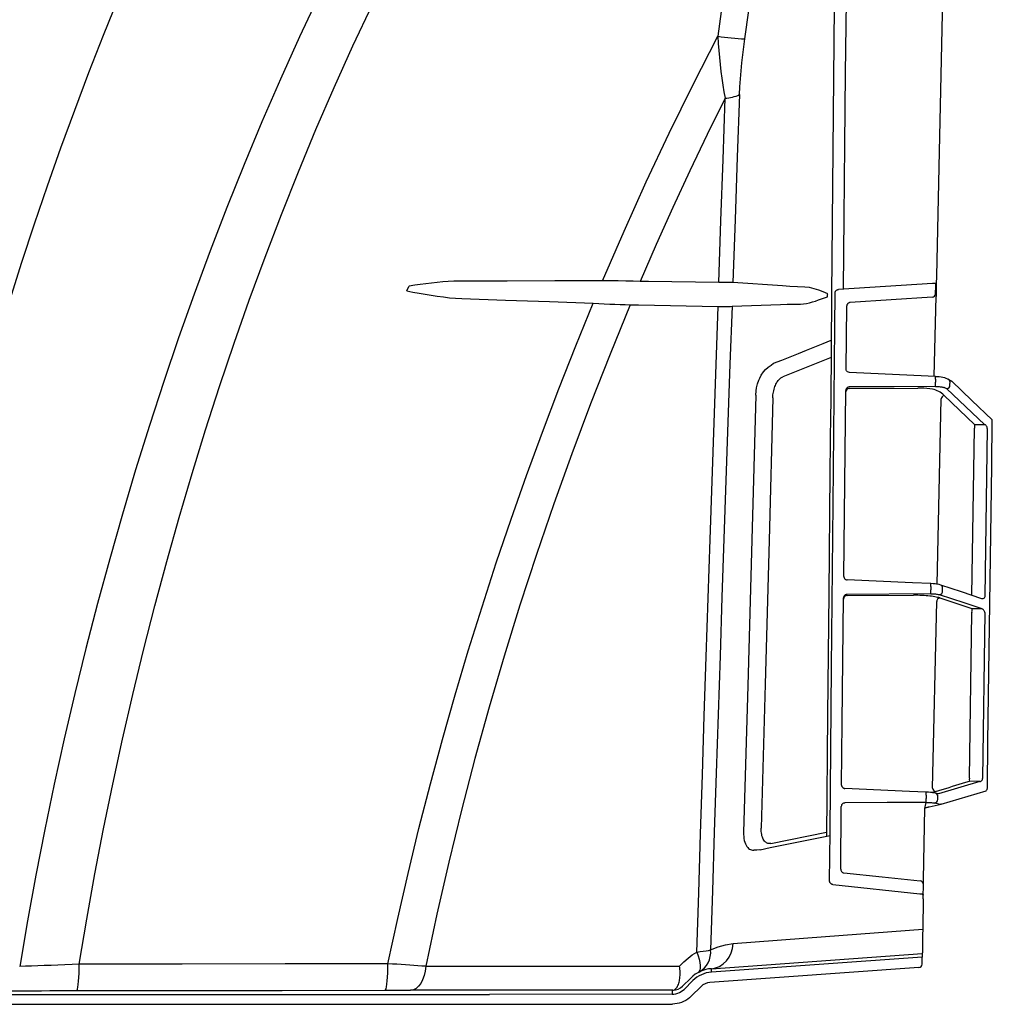
# Model space of a CAD drawing. Units: feet. Extents: x 6.9 to 14.5, y -0.3 to 10.2.
# Drawn here: x 13.8 to 14.1, y 3.1 to 3.4 of the extents above; entities that cross this region are included whole.
import ezdxf

# ---------------------------------------------------------------- set-up
doc = ezdxf.new("R2010")
doc.units = ezdxf.units.FT
doc.header["$MEASUREMENT"] = 0

# ---------------------------------------------------------------- blocks, each defined once
blk = doc.blocks.new('mc4500_cored_HIGH')
at = {"color": 7, "linetype": 'Continuous', "lineweight": 25}
for points in [[(-0.24602, 0.31148), (-0.25056, 0.30026), (-0.25497, 0.28899), (-0.25925, 0.27767), (-0.2634, 0.2663), (-0.26742, 0.25488), (-0.27133, 0.24343), (-0.27511, 0.23193), (-0.27877, 0.22039)], [(0.00749, 0.57204), (0.00686, 0.54232), (0.00622, 0.51225), (0.00557, 0.48184), (0.00492, 0.45112), (0.00426, 0.42009), (0.00359, 0.38876), (0.00292, 0.35713), (0.00224, 0.32523), (0.00155, 0.29304), (0.00085, 0.26059), (0.00014, 0.22786)], [(-0.18558, 0.3125), (-0.19151, 0.29987), (-0.19726, 0.28713), (-0.20282, 0.27431), (-0.2082, 0.26143), (-0.21338, 0.24848), (-0.21839, 0.23547), (-0.22321, 0.2224), (-0.22787, 0.20927), (-0.23235, 0.19608), (-0.23667, 0.18283), (-0.24081, 0.16953), (-0.2448, 0.15616), (-0.24862, 0.14275), (-0.25228, 0.12928), (-0.25578, 0.11575), (-0.25911, 0.10218), (-0.26228, 0.08857), (-0.26529, 0.07493), (-0.26814, 0.06126), (-0.27082, 0.04755), (-0.27334, 0.03381), (-0.27569, 0.02004)], [(-0.25775, 0.02073), (-0.25547, 0.03433), (-0.25304, 0.0479), (-0.25044, 0.06144), (-0.24768, 0.07495), (-0.24476, 0.08842), (-0.24168, 0.10186), (-0.23843, 0.11527), (-0.23502, 0.12864), (-0.23146, 0.14194), (-0.22773, 0.1552), (-0.22384, 0.16839), (-0.21978, 0.18154), (-0.21556, 0.19462), (-0.21117, 0.20765), (-0.2066, 0.22063), (-0.20187, 0.23354), (-0.19695, 0.2464), (-0.19185, 0.25919), (-0.18657, 0.27192), (-0.18109, 0.28458), (-0.17543, 0.29716), (-0.16958, 0.30962)], [(-0.03726, 0.5006), (-0.04314, 0.46052), (-0.04893, 0.42043), (-0.05462, 0.38031), (-0.06019, 0.34017), (-0.06565, 0.3)], [(-0.02785, 0.22394), (-0.02763, 0.2457), (-0.02741, 0.26738), (-0.02719, 0.28896), (-0.02697, 0.31046), (-0.02675, 0.33186), (-0.02654, 0.35316), (-0.02632, 0.37436), (-0.0261, 0.39543), (-0.02589, 0.41636), (-0.02567, 0.43716), (-0.02546, 0.45781), (-0.02525, 0.47833), (-0.02504, 0.4987)], [(-0.0575, 0.29924), (-0.04819, 0.36543), (-0.0386, 0.43156), (-0.02876, 0.49764)], [(-0.02876, 0.49764), (-0.02896, 0.47723), (-0.02916, 0.45667), (-0.02936, 0.43597), (-0.02957, 0.41512), (-0.02977, 0.39414), (-0.02998, 0.37303), (-0.03019, 0.35178), (-0.03039, 0.33043), (-0.0306, 0.30897), (-0.03081, 0.28743), (-0.03102, 0.26579), (-0.03123, 0.24406), (-0.03144, 0.22224)], [(-0.1003, 0.22644), (-0.09384, 0.24136), (-0.08716, 0.25618), (-0.08024, 0.2709), (-0.07307, 0.28551), (-0.06565, 0.3)], [(-0.06565, 0.3), (-0.0655, 0.29786), (-0.06534, 0.29573), (-0.06515, 0.29361), (-0.06494, 0.29151), (-0.0647, 0.28943), (-0.06443, 0.28737), (-0.06414, 0.28534), (-0.06381, 0.28333), (-0.06344, 0.28135)], [(-0.05912, 0.28245), (-0.05901, 0.28482), (-0.05884, 0.2872), (-0.05864, 0.28959), (-0.0584, 0.29199), (-0.05812, 0.2944), (-0.05783, 0.29682), (-0.0575, 0.29924)], [(-0.05912, 0.28245), (-0.05979, 0.26367), (-0.06045, 0.24483), (-0.06112, 0.22591)], [(-0.06344, 0.28135), (-0.06884, 0.27044), (-0.07409, 0.25947), (-0.0792, 0.24844), (-0.08418, 0.23735), (-0.08902, 0.22621)], [(-0.06533, 0.22593), (-0.0647, 0.24447), (-0.06407, 0.26294), (-0.06344, 0.28135)], [(-0.14334, 0.2263), (-0.14504, 0.22627), (-0.14673, 0.22618), (-0.14842, 0.22606), (-0.1501, 0.2259), (-0.15179, 0.22571), (-0.15347, 0.22551), (-0.15515, 0.2253), (-0.15683, 0.22507), (-0.15851, 0.22482)], [(-0.1003, 0.22644), (-0.11465, 0.22638), (-0.129, 0.22633), (-0.14334, 0.2263)], [(-0.08902, 0.22621), (-0.09113, 0.22627), (-0.09332, 0.22632), (-0.09558, 0.22637), (-0.09792, 0.22641), (-0.1003, 0.22644)], [(-0.08648, 0.22617), (-0.08902, 0.22621)], [(-0.06533, 0.22593), (-0.08648, 0.22617)], [(-0.06112, 0.22591), (-0.06153, 0.22592), (-0.06201, 0.22592), (-0.06256, 0.22593), (-0.06317, 0.22593), (-0.06384, 0.22593), (-0.06456, 0.22593), (-0.06533, 0.22593)], [(-0.04617, 0.22486), (-0.06112, 0.22591)], [(-0.00109, 0.22564), (-0.02936, 0.22379)], [(-0.00005, 0.22549), (-0.00006, 0.22552), (-0.00008, 0.22554), (-0.00012, 0.22557), (-0.00017, 0.22559), (-0.00024, 0.2256), (-0.00032, 0.22562), (-0.00041, 0.22563), (-0.0005, 0.22564), (-0.00061, 0.22565), (-0.00072, 0.22565), (-0.00084, 0.22565), (-0.00096, 0.22565), (-0.00109, 0.22564)], [(-0.00011, 0.22252), (-0.0001, 0.22326), (-0.00008, 0.22401), (-0.00006, 0.22475), (-0.00005, 0.22549)], [(0.0001, 0.22552), (0.00002, 0.22169)], [(0.00014, 0.22786), (0.0001, 0.22552)], [(-0.15917, 0.22339), (-0.15917, 0.22339), (-0.15917, 0.22338), (-0.15917, 0.22338), (-0.15918, 0.22337)], [(-0.15918, 0.22337), (-0.15918, 0.22336), (-0.15918, 0.22336), (-0.15918, 0.22335), (-0.15918, 0.22335)], [(-0.15918, 0.22335), (-0.15736, 0.223), (-0.15554, 0.22268), (-0.15371, 0.22238), (-0.15189, 0.22209), (-0.15005, 0.22181), (-0.14822, 0.22156), (-0.14638, 0.22134), (-0.14454, 0.22117), (-0.14269, 0.22107)], [(-0.15917, 0.22339), (-0.1586, 0.22468)], [(-0.15856, 0.22474), (-0.1586, 0.22468)], [(-0.15851, 0.22482), (-0.15856, 0.22474)], [(-0.03942, 0.22453), (-0.04168, 0.22461), (-0.04393, 0.22472), (-0.04617, 0.22486)], [(-0.03258, 0.22249), (-0.03393, 0.22306), (-0.03528, 0.22359), (-0.03664, 0.22404), (-0.03802, 0.22437), (-0.03942, 0.22453)], [(-0.03267, 0.22162), (-0.03265, 0.22184), (-0.03263, 0.22206), (-0.03261, 0.22227), (-0.03258, 0.22249)], [(-0.03044, 0.21247), (-0.03035, 0.22277)], [(-0.03035, 0.22277), (-0.03033, 0.22291), (-0.0303, 0.22305), (-0.03026, 0.22318), (-0.03019, 0.2233), (-0.03011, 0.22342), (-0.03001, 0.22352), (-0.0299, 0.22361), (-0.02977, 0.22368), (-0.02964, 0.22373), (-0.0295, 0.22377), (-0.02936, 0.22379)], [(-0.02785, 0.22389), (-0.02785, 0.22394)], [(-0.16491, 0.02087), (-0.16196, 0.03447), (-0.15885, 0.04803), (-0.15556, 0.06153), (-0.1521, 0.07499), (-0.14847, 0.0884), (-0.14468, 0.10176), (-0.14072, 0.11507), (-0.13659, 0.12834), (-0.1323, 0.14155), (-0.12784, 0.15472), (-0.12322, 0.16784), (-0.11843, 0.18089), (-0.11349, 0.19388), (-0.1084, 0.2068), (-0.10314, 0.21966)], [(-0.14269, 0.22107), (-0.12951, 0.22062), (-0.11632, 0.22014), (-0.10314, 0.21966)], [(-0.10314, 0.21966), (-0.10146, 0.21958), (-0.09981, 0.2195), (-0.09818, 0.21943), (-0.09659, 0.21936), (-0.09502, 0.2193), (-0.09348, 0.21924), (-0.09199, 0.21919)], [(-0.06137, 0.21874), (-0.04683, 0.21929)], [(-0.04683, 0.21929), (-0.04479, 0.21936), (-0.04276, 0.21939), (-0.04072, 0.21941)], [(-0.04072, 0.21941), (-0.03984, 0.21947), (-0.03895, 0.21961), (-0.03806, 0.21981), (-0.03716, 0.22005), (-0.03627, 0.22033), (-0.03537, 0.22064), (-0.03447, 0.22096), (-0.03357, 0.22129), (-0.03267, 0.22162)], [(-0.03145, 0.22124), (-0.03146, 0.21903), (-0.03147, 0.21694), (-0.03148, 0.21495), (-0.03149, 0.21307), (-0.0315, 0.21129), (-0.03151, 0.20961), (-0.03151, 0.20802), (-0.03152, 0.20652), (-0.03153, 0.2051), (-0.03154, 0.20377), (-0.03155, 0.20251), (-0.03156, 0.20132), (-0.03157, 0.19915), (-0.03159, 0.19723), (-0.0316, 0.19551), (-0.03162, 0.19397), (-0.03163, 0.19258), (-0.03165, 0.1913), (-0.03168, 0.18896), (-0.0317, 0.1867), (-0.03189, 0.16859), (-0.03225, 0.13228), (-0.03263, 0.0958), (-0.03291, 0.05923)], [(-0.03144, 0.22224), (-0.03145, 0.22124)], [(-0.02584, 0.21988), (-0.02598, 0.21987), (-0.02612, 0.21983), (-0.02625, 0.21977), (-0.02637, 0.2197), (-0.02648, 0.21962), (-0.02658, 0.21952), (-0.02666, 0.2194), (-0.02673, 0.21928), (-0.02678, 0.21915), (-0.02681, 0.21901), (-0.02682, 0.21888)], [(-0.0005, 0.19767), (0.00002, 0.22169)], [(-0.09199, 0.21919), (-0.09807, 0.20435), (-0.10394, 0.18942), (-0.10959, 0.17439), (-0.11501, 0.15927), (-0.12021, 0.14407), (-0.12518, 0.1288), (-0.12991, 0.11347), (-0.13442, 0.09807), (-0.1387, 0.08261), (-0.14275, 0.06708), (-0.14657, 0.05149), (-0.15016, 0.03583), (-0.15351, 0.02011)], [(-0.09199, 0.21919), (-0.08948, 0.21915)], [(-0.08948, 0.21915), (-0.06558, 0.21865)], [(-0.07195, 0.0244), (-0.0714, 0.04221), (-0.07084, 0.06), (-0.07027, 0.07776), (-0.0697, 0.0955), (-0.06913, 0.1132), (-0.06854, 0.13087), (-0.06795, 0.14851), (-0.06736, 0.16611), (-0.06677, 0.18367), (-0.06617, 0.20118), (-0.06558, 0.21865)], [(-0.06137, 0.21874), (-0.06198, 0.20131), (-0.06259, 0.18385), (-0.0632, 0.16634), (-0.0638, 0.14878), (-0.06439, 0.13119), (-0.06498, 0.11357), (-0.06556, 0.09592), (-0.06614, 0.07823), (-0.0667, 0.06052), (-0.06727, 0.04279), (-0.06782, 0.02503)], [(-0.06558, 0.21865), (-0.06482, 0.21864), (-0.0641, 0.21864), (-0.06344, 0.21865), (-0.06283, 0.21866), (-0.06228, 0.21868), (-0.06179, 0.21871), (-0.06137, 0.21874)], [(-0.02707, 0.19986), (-0.02682, 0.21888)], [(-0.03186, 0.06094), (-0.0314, 0.11014), (-0.03094, 0.15926), (-0.03044, 0.21247)], [(-0.04885, 0.20158), (-0.04637, 0.20257), (-0.04389, 0.20356), (-0.04141, 0.20456), (-0.03894, 0.20555), (-0.03646, 0.20654), (-0.03399, 0.20753), (-0.03151, 0.20853)], [(-0.03149, 0.20336), (-0.04612, 0.19751)], [(-0.02605, 0.19883), (-0.02637, 0.19889), (-0.02666, 0.19905), (-0.02688, 0.19928), (-0.02703, 0.19956), (-0.02707, 0.19986)], [(-0.0491, 0.19118), (-0.04908, 0.19162), (-0.04904, 0.19205), (-0.04899, 0.19249), (-0.04891, 0.19293), (-0.04883, 0.19335), (-0.04872, 0.19377), (-0.04861, 0.19417), (-0.04847, 0.19456), (-0.04833, 0.19492), (-0.04817, 0.19527), (-0.04801, 0.19559), (-0.04784, 0.19589), (-0.04766, 0.19616), (-0.04748, 0.19642), (-0.04729, 0.19664), (-0.0471, 0.19685), (-0.0469, 0.19703), (-0.04671, 0.19718), (-0.04651, 0.19731), (-0.04632, 0.19742), (-0.04612, 0.19751)], [(-0.00013, 0.19681), (-0.00014, 0.19658), (-0.00014, 0.19634), (-0.00015, 0.1961), (-0.00015, 0.19586)], [(0.0042, 0.19504), (0.00421, 0.19525), (0.00421, 0.19547), (0.00422, 0.19568), (0.00422, 0.1959)], [(0.01689, 0.18462), (0.01079, 0.19044), (0.00472, 0.19625)], [(-0.02773, 0.13745), (-0.02753, 0.15615), (-0.02733, 0.17482), (-0.02714, 0.19344)], [(-0.02608, 0.19446), (-0.02623, 0.19445), (-0.02638, 0.19442), (-0.02652, 0.19437), (-0.02665, 0.1943), (-0.02677, 0.19421), (-0.02688, 0.19411), (-0.02697, 0.19399), (-0.02704, 0.19387), (-0.02709, 0.19373), (-0.02712, 0.19359), (-0.02714, 0.19344)], [(-0.02609, 0.19399), (-0.00547, 0.19409)], [(-0.00107, 0.19385), (-0.00189, 0.19394), (-0.00276, 0.19401), (-0.00364, 0.19406), (-0.00455, 0.19408), (-0.00547, 0.19409)], [(-0.00016, 0.19461), (0.00013, 0.19461), (0.00043, 0.1946), (0.00071, 0.19458), (0.00099, 0.19456), (0.00126, 0.19454), (0.00151, 0.1945), (0.00174, 0.19446), (0.00196, 0.19442), (0.00215, 0.19437), (0.00232, 0.19432), (0.00247, 0.19426)], [(0.00326, 0.19392), (0.00247, 0.19426)], [(-0.05421, 0.19204), (-0.0554, 0.14841), (-0.05662, 0.10455), (-0.0579, 0.06046)], [(-0.0491, 0.19118), (-0.05021, 0.14822), (-0.05136, 0.10503), (-0.05257, 0.06163)], [(0.00033, 0.13504), (0.00154, 0.19089)], [(0.01159, 0.1832), (0.00249, 0.19191)], [(0.01546, 0.07376), (0.01564, 0.08768), (0.01583, 0.10157), (0.01602, 0.11544), (0.01621, 0.12929), (0.01639, 0.14312), (0.01657, 0.15692), (0.01676, 0.17071), (0.01694, 0.18446)], [(0.01081, 0.13171), (0.01156, 0.18204)], [(0.01159, 0.1832), (0.01462, 0.18317)], [(0.01542, 0.182), (0.0154, 0.18218), (0.01536, 0.18236), (0.01529, 0.18252), (0.0152, 0.18267), (0.0151, 0.1828), (0.01499, 0.18292), (0.01487, 0.18302), (0.01475, 0.1831), (0.01462, 0.18317)], [(0.01542, 0.182), (0.01473, 0.13153)], [(-0.02773, 0.13745), (-0.02773, 0.13732), (-0.02771, 0.1372), (-0.02767, 0.13708), (-0.02762, 0.13697), (-0.02756, 0.13686), (-0.02748, 0.13676), (-0.0274, 0.13667), (-0.0273, 0.13659), (-0.0272, 0.13652), (-0.02708, 0.13647), (-0.02697, 0.13643), (-0.02684, 0.1364), (-0.02672, 0.13639)], [(-0.02672, 0.13639), (-0.02671, 0.1364)], [(0.00141, 0.13486), (0.00094, 0.13499), (0.00041, 0.13509), (-0.00021, 0.13517), (-0.00088, 0.13524), (-0.00158, 0.13527)], [(-0.00152, 0.13439), (-0.00153, 0.13415), (-0.00153, 0.13391), (-0.00154, 0.13367), (-0.00154, 0.13343)], [(0.01377, 0.13071), (0.00765, 0.13277), (0.00141, 0.13486)], [(0.00199, 0.13305), (0.00199, 0.13327), (0.002, 0.13348), (0.002, 0.1337), (0.00201, 0.13392)], [(-0.02841, 0.07466), (-0.0282, 0.09347), (-0.028, 0.11226), (-0.0278, 0.13101)], [(-0.02675, 0.13205), (-0.0269, 0.13204), (-0.02705, 0.132), (-0.02719, 0.13195), (-0.02732, 0.13188), (-0.02744, 0.13179), (-0.02754, 0.13169), (-0.02763, 0.13157), (-0.0277, 0.13144), (-0.02776, 0.13131), (-0.02779, 0.13116), (-0.0278, 0.13101)], [(-0.02676, 0.13168), (-0.00675, 0.13177)], [(-0.00155, 0.13221), (-0.02675, 0.13205)], [(0.00115, 0.13096), (0.00082, 0.13106), (0.00046, 0.13115), (0.00006, 0.13124), (-0.00037, 0.13133), (-0.00084, 0.1314), (-0.00134, 0.13148), (-0.00187, 0.13154), (-0.00241, 0.1316), (-0.00299, 0.13165), (-0.00359, 0.13169), (-0.0042, 0.13172), (-0.00482, 0.13175), (-0.00546, 0.13176), (-0.0061, 0.13177), (-0.00675, 0.13177)], [(-0.00155, 0.13221), (-0.0012, 0.13221), (-0.00085, 0.1322), (-0.00051, 0.13218), (-0.00018, 0.13216), (0.00012, 0.13213), (0.0004, 0.13209), (0.00066, 0.13205), (0.00087, 0.132), (0.00106, 0.13194)], [(0.01081, 0.13171), (0.01079, 0.13172)], [(0.01473, 0.13153), (0.0147, 0.13129), (0.01461, 0.13108), (0.01447, 0.13092), (0.01432, 0.13081), (0.01414, 0.13073), (0.01396, 0.13071), (0.01377, 0.13072)], [(-0.00102, 0.07373), (0.00022, 0.12985)], [(0.01076, 0.12774), (0.01355, 0.12776)], [(0.01466, 0.12654), (0.01465, 0.12673), (0.01461, 0.12691), (0.01453, 0.12708), (0.01444, 0.12722), (0.01433, 0.12735), (0.01421, 0.12746), (0.01409, 0.12755), (0.01396, 0.12763), (0.01382, 0.12769), (0.01369, 0.12773), (0.01355, 0.12776)], [(0.01004, 0.07671), (0.01074, 0.12652)], [(0.01466, 0.12654), (0.01403, 0.07659)], [(-0.02841, 0.07466), (-0.0284, 0.07453), (-0.02838, 0.07441), (-0.02835, 0.07429), (-0.0283, 0.07417), (-0.02823, 0.07407), (-0.02816, 0.07397), (-0.02807, 0.07388), (-0.02798, 0.0738), (-0.02787, 0.07373), (-0.02776, 0.07367), (-0.02764, 0.07363), (-0.02752, 0.0736), (-0.02739, 0.07359)], [(-0.00013, 0.07273), (0.00089, 0.07304), (0.00191, 0.07335), (0.00293, 0.07365), (0.00395, 0.07396), (0.00496, 0.07427), (0.00598, 0.07458), (0.007, 0.07488), (0.00801, 0.07519), (0.00902, 0.0755), (0.01004, 0.0758)], [(0.01319, 0.07571), (0.00077, 0.07197)], [(0.01319, 0.07571), (0.01004, 0.0758)], [(0.01319, 0.07571), (0.01336, 0.07574), (0.01352, 0.0758), (0.01367, 0.07589), (0.01381, 0.07601), (0.01392, 0.07617), (0.014, 0.07637), (0.01403, 0.07659)], [(-0.00295, 0.07159), (-0.00297, 0.07063)], [(-0.00013, 0.07219), (-0.00055, 0.07228), (-0.00106, 0.07236), (-0.00164, 0.07243), (-0.00228, 0.07248), (-0.00294, 0.07251)], [(-0.00013, 0.07273), (-0.00079, 0.07256), (-0.00162, 0.07242)], [(0.00077, 0.07197), (-0.00012, 0.07219)], [(0.00053, 0.07034), (0.00055, 0.07121)], [(0.00153, 0.06886), (0.01509, 0.07295)], [(-0.02864, 0.04929), (-0.02859, 0.0556), (-0.02854, 0.06191), (-0.02848, 0.06822)], [(-0.02743, 0.06926), (-0.02757, 0.06925), (-0.02772, 0.06922), (-0.02786, 0.06917), (-0.02799, 0.0691), (-0.02811, 0.06901), (-0.02822, 0.0689), (-0.02831, 0.06879), (-0.02838, 0.06866), (-0.02843, 0.06852), (-0.02846, 0.06837), (-0.02848, 0.06822)], [(-0.00298, 0.06944), (-0.00263, 0.06944), (-0.00228, 0.06943), (-0.00195, 0.06942), (-0.00162, 0.0694), (-0.00132, 0.06938), (-0.00105, 0.06935), (-0.00079, 0.06932), (-0.00058, 0.06928), (-0.00039, 0.06924)], [(-0.00204, 0.0681), (-0.00027, 0.06848), (0.00153, 0.06886)], [(0.00083, 0.06893), (-0.00039, 0.06924)], [(0.00119, 0.06884), (0.00083, 0.06893)], [(0.00148, 0.06885), (0.00134, 0.06883), (0.00119, 0.06884)], [(0.00153, 0.06886), (0.00148, 0.06885)], [(-0.00375, 0.04627), (-0.0034, 0.06774)], [(-0.0034, 0.06774), (-0.00331, 0.06777), (-0.0032, 0.0678), (-0.00306, 0.06785), (-0.00287, 0.0679), (-0.00261, 0.06797)], [(-0.00261, 0.06797), (-0.00247, 0.068), (-0.00234, 0.06803), (-0.00222, 0.06806), (-0.00213, 0.06808), (-0.00204, 0.0681)], [(-0.0579, 0.06046), (-0.0579, 0.05981), (-0.05786, 0.05917), (-0.05779, 0.05855), (-0.05768, 0.05797), (-0.05753, 0.05744), (-0.05735, 0.05695), (-0.05713, 0.05652), (-0.0569, 0.05615), (-0.05664, 0.05583), (-0.05637, 0.05557), (-0.05608, 0.05537), (-0.05578, 0.05522), (-0.05547, 0.05512), (-0.05516, 0.05506), (-0.05484, 0.05506)], [(-0.05289, 0.0552), (-0.04988, 0.05581), (-0.04688, 0.05641), (-0.04387, 0.05702), (-0.04087, 0.05762), (-0.03787, 0.05823), (-0.03487, 0.05883), (-0.03188, 0.05943)], [(-0.04964, 0.05707), (-0.04988, 0.05704), (-0.05011, 0.05703), (-0.05033, 0.05705), (-0.05056, 0.05709), (-0.05078, 0.05717), (-0.05099, 0.05728), (-0.0512, 0.05742), (-0.05141, 0.0576), (-0.0516, 0.05781), (-0.05178, 0.05805), (-0.05195, 0.05833), (-0.0521, 0.05865), (-0.05223, 0.059), (-0.05235, 0.05938), (-0.05244, 0.05979), (-0.05251, 0.06023), (-0.05255, 0.06068), (-0.05257, 0.06115), (-0.05257, 0.06163)], [(-0.04964, 0.05707), (-0.03291, 0.06043)], [(-0.032, 0.04578), (-0.03187, 0.06028)], [(-0.03187, 0.06028), (-0.03186, 0.06094)], [(-0.05472, 0.05502), (-0.05484, 0.05506)], [(-0.05472, 0.05502), (-0.05472, 0.05502)], [(-0.02864, 0.04929), (-0.02862, 0.04906), (-0.02855, 0.04885), (-0.02844, 0.04866), (-0.02829, 0.04849), (-0.02811, 0.04836), (-0.02791, 0.04827), (-0.02769, 0.04822)], [(-0.03105, 0.04471), (-0.03119, 0.04474), (-0.03133, 0.04478), (-0.03146, 0.04484), (-0.03158, 0.04492), (-0.03168, 0.04501), (-0.03178, 0.04512), (-0.03186, 0.04523), (-0.03192, 0.04536), (-0.03197, 0.04549), (-0.032, 0.04563), (-0.032, 0.04578)], [(-0.03105, 0.04471), (-0.00486, 0.04195)], [(-0.00382, 0.04171), (-0.00381, 0.04246), (-0.0038, 0.04322), (-0.00378, 0.04398), (-0.00377, 0.04473)], [(-0.00377, 0.04475), (-0.00376, 0.04522), (-0.00376, 0.04572), (-0.00375, 0.04627)], [(-0.00486, 0.04195), (-0.00471, 0.04193), (-0.00457, 0.04191), (-0.00443, 0.04189), (-0.0043, 0.04187), (-0.00418, 0.04185), (-0.00407, 0.04182), (-0.00398, 0.0418), (-0.00391, 0.04177), (-0.00386, 0.04175), (-0.00383, 0.04173), (-0.00382, 0.04171)], [(-0.00384, 0.04036), (-0.00384, 0.0405), (-0.00384, 0.04065), (-0.00383, 0.0408), (-0.00383, 0.04094), (-0.00383, 0.04107), (-0.00383, 0.04119), (-0.00383, 0.04129), (-0.00383, 0.04138), (-0.00382, 0.04145), (-0.00382, 0.0415), (-0.00382, 0.04153)], [(-0.00382, 0.04171), (-0.00382, 0.04153)], [(-0.00384, 0.04036), (-0.00399, 0.03124)], [(-0.00384, 0.04018), (-0.00385, 0.03986)], [(-0.03329, 0.02903), (-0.00399, 0.03124)], [(-0.00399, 0.03124), (-0.004, 0.03072), (-0.00401, 0.03021), (-0.00401, 0.02971), (-0.00402, 0.02922), (-0.00403, 0.02874), (-0.00404, 0.02827), (-0.00404, 0.02782), (-0.00405, 0.02738), (-0.00406, 0.02697), (-0.00406, 0.02657), (-0.00407, 0.0262), (-0.00408, 0.02585), (-0.00408, 0.02553), (-0.00409, 0.02523), (-0.00409, 0.02496), (-0.00409, 0.02472), (-0.0041, 0.02451), (-0.0041, 0.02433), (-0.0041, 0.02418), (-0.00411, 0.02407), (-0.00411, 0.02398), (-0.00411, 0.02393), (-0.00411, 0.02392)], [(-0.06782, 0.02503), (-0.06556, 0.02599), (-0.06329, 0.0266), (-0.06103, 0.02692)], [(-0.06103, 0.02692), (-0.03329, 0.02903)], [(-0.07582, 0.02147), (-0.07461, 0.02257), (-0.07332, 0.02355), (-0.07195, 0.0244)], [(-0.07195, 0.0244), (-0.07095, 0.02452), (-0.07003, 0.02464), (-0.06919, 0.02477), (-0.06845, 0.0249), (-0.06782, 0.02503)], [(-0.06757, 0.01939), (-0.00411, 0.02392)], [(-0.00411, 0.02392), (-0.00412, 0.02286)], [(-0.16491, 0.02087), (-0.19585, 0.02082), (-0.2268, 0.02077), (-0.25775, 0.02073)], [(-0.15351, 0.02011), (-0.15467, 0.02019), (-0.15586, 0.02027), (-0.15708, 0.02035), (-0.15834, 0.02044), (-0.15961, 0.02052), (-0.1609, 0.02061), (-0.16222, 0.0207), (-0.16355, 0.02078), (-0.16491, 0.02087)], [(-0.07712, 0.02017), (-0.07582, 0.02147)], [(-0.00412, 0.02286), (-0.06759, 0.01834)], [(-0.00416, 0.02074), (-0.00412, 0.02286)], [(-0.25775, 0.02073), (-0.25992, 0.02064), (-0.26207, 0.02055), (-0.26418, 0.02047), (-0.26625, 0.02039), (-0.26829, 0.02031), (-0.27025, 0.02024), (-0.27214, 0.02017), (-0.27395, 0.0201), (-0.27569, 0.02004)], [(-0.15351, 0.02011), (-0.13868, 0.02011), (-0.12362, 0.02012), (-0.10833, 0.02013), (-0.09283, 0.02015), (-0.07712, 0.02017)], [(-0.07843, 0.01327), (-0.07825, 0.01343), (-0.07808, 0.01362), (-0.07792, 0.01384), (-0.07777, 0.01409), (-0.07764, 0.01436), (-0.07751, 0.01466), (-0.0774, 0.01498), (-0.0773, 0.01533), (-0.07721, 0.01569), (-0.07714, 0.01607), (-0.07708, 0.01648), (-0.07704, 0.0169), (-0.07701, 0.01733), (-0.07699, 0.01778), (-0.07699, 0.01824), (-0.077, 0.01871), (-0.07703, 0.01919), (-0.07707, 0.01967), (-0.07712, 0.02017)], [(-0.00515, 0.0197), (-0.06804, 0.01522)], [(-0.07629, 0.01409), (-0.07378, 0.01658)], [(-0.07313, 0.01582), (-0.0758, 0.01317)], [(-0.28089, 0.01276), (-0.27873, 0.01276), (-0.27648, 0.01276), (-0.27413, 0.01276), (-0.2717, 0.01276), (-0.26917, 0.01276), (-0.26659, 0.01277), (-0.26397, 0.01277), (-0.2613, 0.01277), (-0.25859, 0.01277)], [(-0.25859, 0.01277), (-0.22764, 0.01281), (-0.1967, 0.01284), (-0.16576, 0.01288)], [(-0.16576, 0.01288), (-0.16459, 0.01288), (-0.16343, 0.01288), (-0.16231, 0.01288), (-0.1612, 0.01288), (-0.16011, 0.01288), (-0.15907, 0.01288), (-0.15806, 0.01288)], [(-0.07916, 0.0129), (-0.09539, 0.0129), (-0.11141, 0.01289), (-0.12719, 0.01289), (-0.14274, 0.01289), (-0.15806, 0.01288)], [(-0.07941, 0.01168), (-0.07884, 0.01172), (-0.07827, 0.01181), (-0.07772, 0.01197), (-0.07719, 0.01219), (-0.07669, 0.01247), (-0.07623, 0.01279), (-0.0758, 0.01317)], [(-0.07932, 0.01274), (-0.07916, 0.0129)], [(-0.07916, 0.0129), (-0.07896, 0.01294), (-0.07871, 0.01306), (-0.07843, 0.01327)], [(-0.07068, 0.01402), (-0.07364, 0.01108)], [(-0.28343, 0.01163), (-0.26782, 0.01162), (-0.2519, 0.01162), (-0.23568, 0.01162), (-0.21914, 0.01162), (-0.20229, 0.01161), (-0.18512, 0.01161), (-0.16763, 0.01161)], [(-0.16763, 0.01161), (-0.1648, 0.01161), (-0.16192, 0.01161), (-0.15898, 0.01161), (-0.15601, 0.01161), (-0.15301, 0.01161), (-0.14997, 0.01161), (-0.14691, 0.01161), (-0.14381, 0.01162), (-0.14068, 0.01162), (-0.13752, 0.01162), (-0.13433, 0.01162)], [(-0.07941, 0.01168), (-0.13433, 0.01162)], [(-0.07364, 0.01108), (-0.07416, 0.01061), (-0.07471, 0.01019), (-0.0753, 0.00981), (-0.07592, 0.00949), (-0.07657, 0.00922), (-0.07724, 0.00901), (-0.07792, 0.00886), (-0.07861, 0.00877), (-0.07932, 0.00874)], [(-0.28851, 0.00868), (-0.27421, 0.00868), (-0.25967, 0.00868), (-0.2449, 0.00868), (-0.22991, 0.00867), (-0.21468, 0.00867), (-0.19922, 0.00867), (-0.18354, 0.00867), (-0.16762, 0.00866)], [(-0.16762, 0.00866), (-0.1648, 0.00866), (-0.16194, 0.00866), (-0.15903, 0.00866), (-0.15608, 0.00866), (-0.15309, 0.00866), (-0.15006, 0.00867), (-0.14698, 0.00867), (-0.14386, 0.00867), (-0.1407, 0.00867), (-0.13752, 0.00868), (-0.13432, 0.00868)], [(-0.13432, 0.00868), (-0.07932, 0.00874)]]:
    blk.add_lwpolyline(points, dxfattribs=at)
for points in [[(-0.06565, 0.3, 0.025965), (-0.0575, 0.29924)], [(-0.06344, 0.28135, 0.09057), (-0.05912, 0.28245)], [(-0.0011, 0.2215, 0.38594), (-0.00011, 0.22252)], [(-0.00016, 0.19461, 0.01416), (-0.00015, 0.19586)], [(-0.00013, 0.19681, 0.015008), (-0.00011, 0.19766)], [(0.00422, 0.1959, 0.318593), (0.00369, 0.19678)], [(-0.02609, 0.19399, 0.408296), (-0.02714, 0.19296)], [(0.00326, 0.19392, 0.36332), (0.0042, 0.19504)], [(0.00249, 0.19191, 0.300559), (0.00154, 0.19089)], [(0.01159, 0.1832, 0.011877), (0.01156, 0.18204)], [(-0.00155, 0.13221, 0.014552), (-0.00154, 0.13343)], [(-0.00152, 0.13439, 0.01554), (-0.0015, 0.13527)], [(0.00201, 0.13392, 0.335541), (0.00141, 0.13486)], [(-0.02676, 0.13168, 0.408296), (-0.02781, 0.13064)], [(0.00115, 0.13096, 0.368829), (0.00022, 0.12985)], [(0.00106, 0.13194, 0.368733), (0.00199, 0.13305)], [(0.01076, 0.12774, 0.020312), (0.01074, 0.12652)], [(0.01004, 0.07671, 0.017023), (0.01004, 0.0758)], [(-0.00295, 0.07159, 0.016032), (-0.00292, 0.07251)], [(-0.00102, 0.07373, 0.340737), (-0.00013, 0.07273)], [(0.00055, 0.07121, 0.349409), (-0.00013, 0.0722)], [(-0.00298, 0.06944, 0.014907), (-0.00297, 0.07063)], [(-0.00039, 0.06924, 0.373776), (0.00053, 0.07034)], [(-0.05289, 0.0552, 0.08625), (-0.05301, 0.05517)], [(-0.00377, 0.04473, 0.388404), (-0.00472, 0.04581)], [(-0.07127, 0.01838, 0.299511), (-0.06782, 0.02503)], [(-0.06757, 0.01939, 0.179461), (-0.07378, 0.01658)], [(-0.06759, 0.01834, 0.179461), (-0.07313, 0.01582)], [(-0.06757, 0.01939, 0.085754), (-0.06759, 0.01834)], [(-0.00515, 0.0197, 0.388879), (-0.00416, 0.02074)], [(-0.06804, 0.01522, 0.179461), (-0.07068, 0.01402)], [(-0.07932, 0.01274, 0.085335), (-0.07941, 0.01168)], [(-0.07916, 0.0129, 0.197536), (-0.07629, 0.01409)]]:
    blk.add_lwpolyline(points, format="xyb", dxfattribs=at)
at = {"color": 7, "linetype": 'Continuous', "lineweight": 25, "flags": 128}
for points in [[(-0.0011, 0.2215), (-0.01351, 0.22069), (-0.02584, 0.21988)], [(-0.00011, 0.19766), (-0.00663, 0.19795), (-0.02605, 0.19883)], [(-0.00016, 0.19461), (-0.01259, 0.19454), (-0.01366, 0.19453), (-0.02608, 0.19446)], [(-0.0015, 0.13527), (-0.00704, 0.13552), (-0.02671, 0.1364)], [(0.01355, 0.12776), (0.00846, 0.12946), (0.00476, 0.1307), (0.00106, 0.13194)], [(0.00115, 0.13096), (0.00595, 0.12935), (0.01076, 0.12774)], [(-0.00292, 0.07251), (-0.008, 0.07274), (-0.02739, 0.07359)], [(-0.00298, 0.06944), (-0.01472, 0.06936), (-0.02743, 0.06926)], [(-0.05301, 0.05517), (-0.05387, 0.05509), (-0.05472, 0.05502)], [(-0.02769, 0.04822), (-0.01622, 0.04701), (-0.00472, 0.04581)], [(-0.06757, 0.01939), (-0.06632, 0.01962), (-0.06512, 0.02009), (-0.06402, 0.0208), (-0.06305, 0.02173), (-0.06224, 0.02284), (-0.06163, 0.02411), (-0.06122, 0.02548), (-0.06103, 0.02692)], [(-0.07195, 0.0244), (-0.07154, 0.02329), (-0.07122, 0.02223), (-0.07101, 0.02124), (-0.07092, 0.02035), (-0.07093, 0.01959), (-0.07106, 0.01896), (-0.07131, 0.01848), (-0.07165, 0.01818)], [(-0.16576, 0.01288), (-0.16561, 0.013), (-0.16547, 0.01336), (-0.16533, 0.01395), (-0.16521, 0.01475), (-0.16511, 0.01573), (-0.16502, 0.01687), (-0.16496, 0.01813), (-0.16492, 0.01948), (-0.16491, 0.02087)], [(-0.25859, 0.01277), (-0.25844, 0.0129), (-0.2583, 0.01325), (-0.25817, 0.01384), (-0.25805, 0.01463), (-0.25795, 0.01561), (-0.25786, 0.01674), (-0.2578, 0.01799), (-0.25776, 0.01934), (-0.25775, 0.02073)], [(-0.15351, 0.02011), (-0.15368, 0.01866), (-0.154, 0.01729), (-0.15445, 0.01604), (-0.15502, 0.01496), (-0.15568, 0.01408), (-0.15643, 0.01342), (-0.15723, 0.01302), (-0.15806, 0.01288)]]:
    blk.add_lwpolyline(points, dxfattribs=at)
for points in [[(-0.05421, 0.19204), (-0.05412, 0.19328), (-0.05397, 0.19424), (-0.05368, 0.1954), (-0.05329, 0.19647), (-0.05296, 0.19716), (-0.05256, 0.19802), (-0.05185, 0.19901), (-0.05126, 0.19969), (-0.05052, 0.2004), (-0.04963, 0.20107), (-0.04885, 0.20158)], [(-0.00011, 0.19766), (0.0005, 0.19762), (0.001, 0.19757), (0.00151, 0.19749), (0.00204, 0.1974), (0.00253, 0.19727), (0.00298, 0.1971), (0.00348, 0.19688), (0.00369, 0.19678), (0.00421, 0.19654), (0.00449, 0.1964), (0.00472, 0.19625)], [(0.00326, 0.19392), (0.01462, 0.18317)], [(-0.0034, 0.06774), (-0.00312, 0.0685), (-0.00298, 0.06944)]]:
    blk.add_lwpolyline(points)
for points in [[(0.00249, 0.19191, 0.131229), (-0.00107, 0.19385)], [(0.01694, 0.18446, 0.161497), (0.01689, 0.18462)], [(0.01509, 0.07295, 0.193779), (0.01546, 0.07376)]]:
    blk.add_lwpolyline(points, format="xyb")

msp = doc.modelspace()

# ---------------------------------------------------------------- block references
msp.add_blockref('mc4500_cored_HIGH', (14.06427, 3.06119, -0.46729))

doc.saveas('drawing.dxf')
